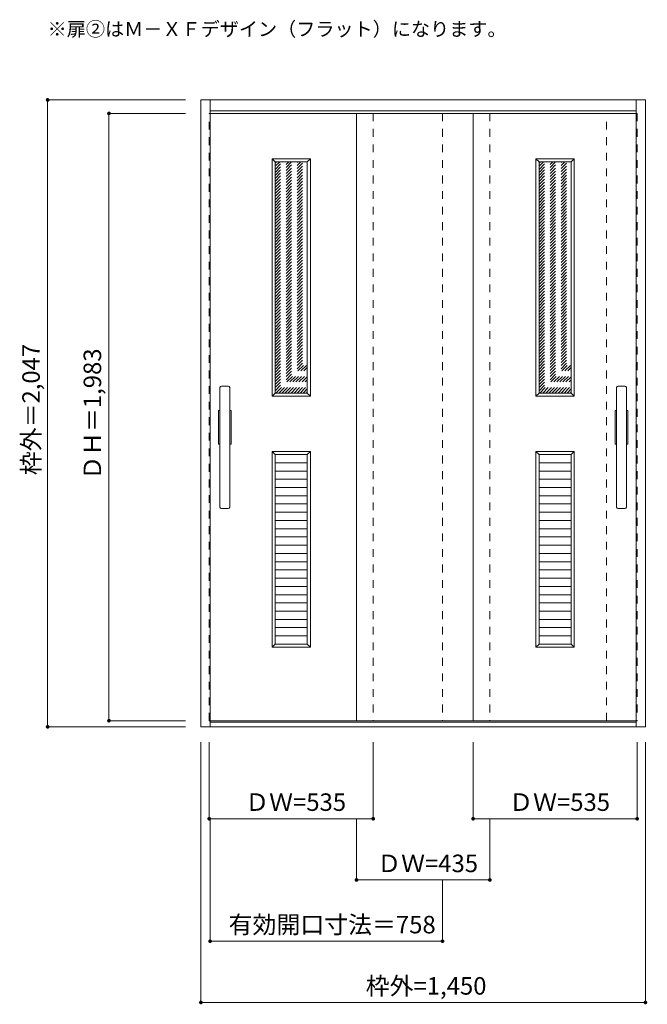
# Model space of a CAD drawing. Units: millimetres. Extents: x -1279 to 769, y -1950 to 1265.
import ezdxf

# ---------------------------------------------------------------- set-up
doc = ezdxf.new("R2010")
doc.units = ezdxf.units.MM
doc.header["$LTSCALE"] = 30
doc.linetypes.add('JWW_DASHED1', pattern=[1.693333, 0.846667, -0.846667])
for name, color, linetype in [('0-0', 7, 'Continuous'), ('寸法', 7, 'Continuous'), ('文字', 7, 'Continuous')]:
    doc.layers.add(name, color=color, linetype=linetype)
doc.styles.add('ＭＳ ゴシック', font='txt', dxfattribs={"height": 1})

msp = doc.modelspace()

# ---------------------------------------------------------------- linework, layer by layer
at = {"layer": '0-0', "color": 92, "linetype": 'Continuous', "lineweight": 13}
for p, q in [((-687.4, -1043.9), (-687.4, 1003.1)), ((-687.4, 1003.1), (762.6, 1003.1)), ((-657.4, -1043.9), (-657.4, 1003.1)), ((732.6, -1043.9), (732.6, 1003.1)), ((762.6, 1003.1), (762.6, -1043.9)), ((-657.4, 967.1), (732.6, 967.1)), ((732.6, 959.1), (-660.4, 959.1)), ((-179.9, -1023.9), (-179.9, 959.1)), ((200.6, -1023.9), (200.6, 959.1)), ((-445.4, 801.1), (-340.4, 801.1)), ((-445.4, 801.1), (-445.4, 46.1)), ((-340.4, 801.1), (-340.4, 46.1)), ((415.6, 801.1), (520.6, 801.1)), ((415.6, 801.1), (415.6, 46.1)), ((520.6, 801.1), (520.6, 46.1)), ((-598.4, 68.6), (-620.4, 68.6)), ((673.6, 68.6), (695.6, 68.6)), ((-625.4, -326.4), (-625.4, 63.6)), ((-593.4, -326.4), (-593.4, 63.6)), ((-445.4, 46.1), (-340.4, 46.1)), ((415.6, 46.1), (520.6, 46.1)), ((668.6, -326.4), (668.6, 63.6)), ((700.6, -326.4), (700.6, 63.6)), ((-630.4, -121.4), (-630.4, -11.4)), ((-630.4, -11.4), (-625.4, -11.4)), ((-593.4, -11.4), (-588.4, -11.4)), ((-588.4, -11.4), (-588.4, -121.4)), ((663.6, -11.4), (663.6, -121.4)), ((668.6, -11.4), (663.6, -11.4)), ((705.6, -11.4), (700.6, -11.4)), ((705.6, -121.4), (705.6, -11.4)), ((-625.4, -121.4), (-630.4, -121.4)), ((-588.4, -121.4), (-593.4, -121.4)), ((663.6, -121.4), (668.6, -121.4)), ((700.6, -121.4), (705.6, -121.4)), ((-445.4, -154.9), (-445.4, -773.9)), ((-340.4, -154.9), (-445.4, -154.9)), ((-340.4, -773.9), (-340.4, -154.9)), ((415.6, -154.9), (415.6, -773.9)), ((520.6, -154.9), (415.6, -154.9)), ((520.6, -773.9), (520.6, -154.9)), ((-340.4, -181.8), (-445.4, -181.8)), ((520.6, -181.8), (415.6, -181.8)), ((-340.4, -208.7), (-445.4, -208.7)), ((520.6, -208.7), (415.6, -208.7)), ((-340.4, -235.6), (-445.4, -235.6)), ((520.6, -235.6), (415.6, -235.6)), ((-340.4, -262.5), (-445.4, -262.5)), ((520.6, -262.5), (415.6, -262.5)), ((-340.4, -289.4), (-445.4, -289.4)), ((-340.4, -316.3), (-445.4, -316.3)), ((520.6, -289.4), (415.6, -289.4)), ((520.6, -316.3), (415.6, -316.3)), ((-620.4, -331.4), (-598.4, -331.4)), ((-340.4, -343.3), (-445.4, -343.3)), ((520.6, -343.3), (415.6, -343.3)), ((695.6, -331.4), (673.6, -331.4)), ((-340.4, -370.2), (-445.4, -370.2)), ((520.6, -370.2), (415.6, -370.2)), ((-340.4, -397.1), (-445.4, -397.1)), ((520.6, -397.1), (415.6, -397.1)), ((-340.4, -424), (-445.4, -424)), ((520.6, -424), (415.6, -424)), ((-340.4, -450.9), (-445.4, -450.9)), ((-340.4, -477.8), (-445.4, -477.8)), ((520.6, -450.9), (415.6, -450.9)), ((520.6, -477.8), (415.6, -477.8)), ((-340.4, -504.7), (-445.4, -504.7)), ((520.6, -504.7), (415.6, -504.7)), ((-340.4, -531.6), (-445.4, -531.6)), ((520.6, -531.6), (415.6, -531.6)), ((-340.4, -558.6), (-445.4, -558.6)), ((520.6, -558.6), (415.6, -558.6)), ((-340.4, -585.5), (-445.4, -585.5)), ((520.6, -585.5), (415.6, -585.5)), ((-340.4, -612.4), (-445.4, -612.4)), ((-340.4, -639.3), (-445.4, -639.3)), ((520.6, -612.4), (415.6, -612.4)), ((520.6, -639.3), (415.6, -639.3)), ((-340.4, -666.2), (-445.4, -666.2)), ((520.6, -666.2), (415.6, -666.2)), ((-340.4, -693.1), (-445.4, -693.1)), ((520.6, -693.1), (415.6, -693.1)), ((-340.4, -720), (-445.4, -720)), ((520.6, -720), (415.6, -720)), ((-340.4, -747), (-445.4, -747)), ((520.6, -747), (415.6, -747)), ((-445.4, -773.9), (-340.4, -773.9)), ((415.6, -773.9), (520.6, -773.9)), ((-657.4, -1023.9), (732.6, -1023.9)), ((-687.4, -1043.9), (-657.4, -1043.9)), ((-657.4, -1028.9), (732.6, -1028.9)), ((-657.4, -1043.9), (732.6, -1043.9)), ((732.6, -1043.9), (762.6, -1043.9))]:
    msp.add_line(p, q, dxfattribs=at)
at = {"layer": '0-0', "color": 120, "linetype": 'JWW_DASHED1', "lineweight": 5}
for p, q in [((-660.4, -1023.9), (-660.4, 959.1)), ((-125.4, 959.1), (-125.4, -1023.9)), ((255.1, 959.1), (255.1, -1023.9)), ((735.6, 959.1), (732.6, 959.1)), ((735.6, 959.1), (735.6, -1023.9)), ((-445.4, 697.1), (-341.4, 801.1)), ((-445.4, 707), (-351.3, 801.1)), ((-445.4, 716.9), (-361.2, 801.1)), ((-445.4, 726.8), (-371.1, 801.1)), ((-445.4, 736.7), (-381, 801.1)), ((-445.4, 746.6), (-390.9, 801.1)), ((-445.4, 756.5), (-400.8, 801.1)), ((-445.4, 766.4), (-410.7, 801.1)), ((-445.4, 776.3), (-420.6, 801.1)), ((-445.4, 786.2), (-430.5, 801.1)), ((-445.4, 796.1), (-440.3, 801.1)), ((-445.4, 687.2), (-340.4, 792.2)), ((-445.4, 677.3), (-340.4, 782.3)), ((-445.4, 667.4), (-340.4, 772.4)), ((415.6, 697.1), (519.6, 801.1)), ((415.6, 707), (509.7, 801.1)), ((415.6, 716.9), (499.8, 801.1)), ((415.6, 726.8), (489.9, 801.1)), ((415.6, 736.7), (480, 801.1)), ((415.6, 746.6), (470.1, 801.1)), ((415.6, 756.5), (460.2, 801.1)), ((415.6, 766.4), (450.3, 801.1)), ((415.6, 776.3), (440.4, 801.1)), ((415.6, 786.2), (430.5, 801.1)), ((415.6, 796.1), (420.7, 801.1)), ((415.6, 687.2), (520.6, 792.2)), ((415.6, 677.3), (520.6, 782.3)), ((415.6, 667.4), (520.6, 772.4)), ((-445.4, 657.5), (-340.4, 762.5)), ((-445.4, 647.6), (-340.4, 752.6)), ((-445.4, 637.7), (-340.4, 742.7)), ((415.6, 657.5), (520.6, 762.5)), ((415.6, 647.6), (520.6, 752.6)), ((415.6, 637.7), (520.6, 742.7)), ((-445.4, 627.8), (-340.4, 732.8)), ((-445.4, 617.9), (-340.4, 722.9)), ((-445.4, 608), (-340.4, 713)), ((415.6, 627.8), (520.6, 732.8)), ((415.6, 617.9), (520.6, 722.9)), ((415.6, 608), (520.6, 713)), ((-445.4, 598.1), (-340.4, 703.1)), ((-445.4, 588.2), (-340.4, 693.2)), ((-445.4, 578.3), (-340.4, 683.3)), ((415.6, 598.1), (520.6, 703.1)), ((415.6, 588.2), (520.6, 693.2)), ((415.6, 578.3), (520.6, 683.3)), ((-445.4, 568.4), (-340.4, 673.4)), ((-445.4, 558.5), (-340.4, 663.5)), ((-445.4, 548.6), (-340.4, 653.6)), ((-445.4, 538.7), (-340.4, 643.7)), ((415.6, 568.4), (520.6, 673.4)), ((415.6, 558.5), (520.6, 663.5)), ((415.6, 548.6), (520.6, 653.6)), ((415.6, 538.7), (520.6, 643.7)), ((-445.4, 528.8), (-340.4, 633.8)), ((-445.4, 518.9), (-340.4, 623.9)), ((-445.4, 509), (-340.4, 614)), ((415.6, 528.8), (520.6, 633.8)), ((415.6, 518.9), (520.6, 623.9)), ((415.6, 509), (520.6, 614)), ((-445.4, 499.1), (-340.4, 604.1)), ((-445.4, 489.2), (-340.4, 594.2)), ((-445.4, 479.3), (-340.4, 584.3)), ((415.6, 499.1), (520.6, 604.1)), ((415.6, 489.2), (520.6, 594.2)), ((415.6, 479.3), (520.6, 584.3)), ((-445.4, 469.4), (-340.4, 574.4)), ((-445.4, 459.5), (-340.4, 564.5)), ((-445.4, 449.6), (-340.4, 554.6)), ((415.6, 469.4), (520.6, 574.4)), ((415.6, 459.5), (520.6, 564.5)), ((415.6, 449.6), (520.6, 554.6)), ((-445.4, 439.7), (-340.4, 544.7)), ((-445.4, 429.9), (-340.4, 534.8)), ((-445.4, 420), (-340.4, 525)), ((-445.4, 410.1), (-340.4, 515.1)), ((415.6, 439.7), (520.6, 544.7)), ((415.6, 429.9), (520.6, 534.8)), ((415.6, 420), (520.6, 525)), ((415.6, 410.1), (520.6, 515.1)), ((-445.4, 400.2), (-340.4, 505.2)), ((-445.4, 390.3), (-340.4, 495.3)), ((-445.4, 380.4), (-340.4, 485.4)), ((415.6, 400.2), (520.6, 505.2)), ((415.6, 390.3), (520.6, 495.3)), ((415.6, 380.4), (520.6, 485.4)), ((-445.4, 370.5), (-340.4, 475.5)), ((-445.4, 360.6), (-340.4, 465.6)), ((-445.4, 350.7), (-340.4, 455.7)), ((415.6, 370.5), (520.6, 475.5)), ((415.6, 360.6), (520.6, 465.6)), ((415.6, 350.7), (520.6, 455.7)), ((-445.4, 340.8), (-340.4, 445.8)), ((-445.4, 330.9), (-340.4, 435.9)), ((-445.4, 321), (-340.4, 426)), ((415.6, 340.8), (520.6, 445.8)), ((415.6, 330.9), (520.6, 435.9)), ((415.6, 321), (520.6, 426)), ((-445.4, 311.1), (-340.4, 416.1)), ((-445.4, 301.2), (-340.4, 406.2)), ((-445.4, 291.3), (-340.4, 396.3)), ((-445.4, 281.4), (-340.4, 386.4)), ((415.6, 311.1), (520.6, 416.1)), ((415.6, 301.2), (520.6, 406.2)), ((415.6, 291.3), (520.6, 396.3)), ((415.6, 281.4), (520.6, 386.4)), ((-445.4, 271.5), (-340.4, 376.5)), ((-445.4, 261.6), (-340.4, 366.6)), ((-445.4, 251.7), (-340.4, 356.7)), ((415.6, 271.5), (520.6, 376.5)), ((415.6, 261.6), (520.6, 366.6)), ((415.6, 251.7), (520.6, 356.7)), ((-445.4, 241.8), (-340.4, 346.8)), ((-445.4, 231.9), (-340.4, 336.9)), ((-445.4, 222), (-340.4, 327)), ((415.6, 241.8), (520.6, 346.8)), ((415.6, 231.9), (520.6, 336.9)), ((415.6, 222), (520.6, 327)), ((-445.4, 212.1), (-340.4, 317.1)), ((-445.4, 202.2), (-340.4, 307.2)), ((-445.4, 192.3), (-340.4, 297.3)), ((415.6, 212.1), (520.6, 317.1)), ((415.6, 202.2), (520.6, 307.2)), ((415.6, 192.3), (520.6, 297.3)), ((-445.4, 182.4), (-340.4, 287.4)), ((-445.4, 172.5), (-340.4, 277.5)), ((-445.4, 162.6), (-340.4, 267.6)), ((-445.4, 152.7), (-340.4, 257.7)), ((415.6, 182.4), (520.6, 287.4)), ((415.6, 172.5), (520.6, 277.5)), ((415.6, 162.6), (520.6, 267.6)), ((415.6, 152.7), (520.6, 257.7)), ((-445.4, 142.8), (-340.4, 247.8)), ((-445.4, 132.9), (-340.4, 237.9)), ((-445.4, 123), (-340.4, 228)), ((415.6, 142.8), (520.6, 247.8)), ((415.6, 132.9), (520.6, 237.9)), ((415.6, 123), (520.6, 228)), ((-445.4, 113.1), (-340.4, 218.1)), ((-445.4, 103.2), (-340.4, 208.2)), ((-445.4, 93.3), (-340.4, 198.3)), ((415.6, 113.1), (520.6, 218.1)), ((415.6, 103.2), (520.6, 208.2)), ((415.6, 93.3), (520.6, 198.3)), ((-445.4, 83.4), (-340.4, 188.4)), ((-445.4, 73.5), (-340.4, 178.5)), ((-445.4, 63.6), (-340.4, 168.6)), ((415.6, 83.4), (520.6, 188.4)), ((415.6, 73.5), (520.6, 178.5)), ((415.6, 63.6), (520.6, 168.6)), ((-445.4, 53.7), (-340.4, 158.7)), ((-443, 46.1), (-340.4, 148.8)), ((-433.1, 46.1), (-340.4, 138.9)), ((-423.2, 46.1), (-340.4, 129)), ((415.6, 53.7), (520.6, 158.7)), ((418, 46.1), (520.6, 148.8)), ((427.9, 46.1), (520.6, 138.9)), ((437.8, 46.1), (520.6, 129)), ((-413.3, 46.1), (-340.4, 119.1)), ((-403.4, 46.1), (-340.4, 109.2)), ((-393.5, 46.1), (-340.4, 99.3)), ((447.7, 46.1), (520.6, 119.1)), ((457.6, 46.1), (520.6, 109.2)), ((467.5, 46.1), (520.6, 99.3)), ((-383.6, 46.1), (-340.4, 89.4)), ((-373.7, 46.1), (-340.4, 79.5)), ((-363.8, 46.1), (-340.4, 69.6)), ((477.4, 46.1), (520.6, 89.4)), ((487.3, 46.1), (520.6, 79.5)), ((497.2, 46.1), (520.6, 69.6)), ((-353.9, 46.1), (-340.4, 59.7)), ((-344, 46.1), (-340.4, 49.8)), ((507.1, 46.1), (520.6, 59.7)), ((517, 46.1), (520.6, 49.8)), ((-657.4, -1023.9), (-660.4, -1023.9)), ((-176.9, -1023.9), (-179.9, -1023.9)), ((735.6, -1023.9), (732.6, -1023.9))]:
    msp.add_line(p, q, dxfattribs=at)
at = {"layer": '0-0', "color": 92, "linetype": 'JWW_DASHED1', "lineweight": 13}
for p, q in [((100.6, 959.1), (100.6, -1023.9)), ((635.6, 959.1), (100.6, 959.1)), ((635.6, -1023.9), (635.6, 959.1)), ((100.6, -1023.9), (635.6, -1023.9))]:
    msp.add_line(p, q, dxfattribs=at)
at = {"layer": '0-0', "color": 7, "linetype": 'Continuous', "lineweight": 9}
for p, q in [((-455.4, 811.1), (-445.4, 801.1)), ((-455.4, 811.1), (-330.4, 811.1)), ((-455.4, 36.1), (-455.4, 811.1)), ((-330.4, 811.1), (-340.4, 801.1)), ((-330.4, 811.1), (-330.4, 36.1)), ((405.6, 811.1), (415.6, 801.1)), ((405.6, 811.1), (530.6, 811.1)), ((405.6, 36.1), (405.6, 811.1)), ((530.6, 811.1), (520.6, 801.1)), ((530.6, 811.1), (530.6, 36.1)), ((-445.4, 46.1), (-455.4, 36.1)), ((-330.4, 36.1), (-455.4, 36.1)), ((-340.4, 46.1), (-330.4, 36.1)), ((415.6, 46.1), (405.6, 36.1)), ((530.6, 36.1), (405.6, 36.1)), ((520.6, 46.1), (530.6, 36.1)), ((-455.4, -144.9), (-455.4, -783.9)), ((-455.4, -144.9), (-445.4, -154.9)), ((-455.4, -144.9), (-330.4, -144.9)), ((-330.4, -144.9), (-340.4, -154.9)), ((-330.4, -144.9), (-330.4, -783.9)), ((405.6, -144.9), (405.6, -783.9)), ((405.6, -144.9), (415.6, -154.9)), ((405.6, -144.9), (530.6, -144.9)), ((530.6, -144.9), (520.6, -154.9)), ((530.6, -144.9), (530.6, -783.9)), ((-445.4, -773.9), (-455.4, -783.9)), ((-455.4, -783.9), (-330.4, -783.9)), ((-340.4, -773.9), (-330.4, -783.9)), ((415.6, -773.9), (405.6, -783.9)), ((405.6, -783.9), (530.6, -783.9)), ((520.6, -773.9), (530.6, -783.9))]:
    msp.add_line(p, q, dxfattribs=at)
at = {"layer": '0-0', "color": 92, "linetype": 'Continuous', "lineweight": 13}
for centre, start, end in [((-620.4, 63.6), 90, 180), ((-598.4, 63.6), 0, 90), ((673.6, 63.6), 90, 180), ((695.6, 63.6), 0, 90), ((-620.4, -326.4), 180, 270), ((-598.4, -326.4), 270, 0), ((673.6, -326.4), 180, 270), ((695.6, -326.4), 270, 0)]:
    msp.add_arc(centre, 5, start, end, dxfattribs=at)
at = {"layer": '寸法', "color": 120, "linetype": 'Continuous', "lineweight": 5}
for p, q in [((-1187.4, 1003.1), (-1187.4, -1043.9)), ((-1187.4, 1003.1), (-737.4, 1003.1)), ((-987.4, 959.1), (-987.4, -1023.9)), ((-987.4, 959.1), (-737.4, 959.1)), ((-987.4, -1023.9), (-737.4, -1023.9)), ((-1187.4, -1043.9), (-737.4, -1043.9)), ((-687.4, -1943.9), (-687.4, -1093.9)), ((-660.4, -1343.9), (-660.4, -1093.9)), ((-125.4, -1343.9), (-125.4, -1093.9)), ((200.6, -1093.9), (200.6, -1343.9)), ((735.6, -1343.9), (735.6, -1093.9)), ((762.6, -1943.9), (762.6, -1093.9)), ((-660.4, -1343.9), (-125.4, -1343.9)), ((-657.4, -1743.9), (-657.4, -1343.9)), ((-179.9, -1543.9), (-179.9, -1343.9)), ((200.6, -1343.9), (735.6, -1343.9)), ((255.1, -1543.9), (255.1, -1343.9)), ((-179.9, -1543.9), (255.1, -1543.9)), ((100.6, -1743.9), (100.6, -1543.9)), ((-657.4, -1743.9), (100.6, -1743.9)), ((-687.4, -1943.9), (762.6, -1943.9))]:
    msp.add_line(p, q, dxfattribs=at)
at = {"layer": '寸法', "color": 7, "linetype": 'Continuous', "lineweight": 9, "const_width": 6}
for points in [[(-1184.4, 1003.1, 0.414214), (-1187.4, 1006.1, 0.414214), (-1190.4, 1003.1, 0.414214), (-1187.4, 1000.1, 0.414214)], [(-984.4, 959.1, 0.414214), (-987.4, 962.1, 0.414214), (-990.4, 959.1, 0.414214), (-987.4, 956.1, 0.414214)], [(-984.4, -1023.9, 0.414214), (-987.4, -1020.9, 0.414214), (-990.4, -1023.9, 0.414214), (-987.4, -1026.9, 0.414214)], [(-1184.4, -1043.9, 0.414214), (-1187.4, -1040.9, 0.414214), (-1190.4, -1043.9, 0.414214), (-1187.4, -1046.9, 0.414214)], [(-657.4, -1343.9, 0.414214), (-660.4, -1340.9, 0.414214), (-663.4, -1343.9, 0.414214), (-660.4, -1346.9, 0.414214)], [(-122.4, -1343.9, 0.414214), (-125.4, -1340.9, 0.414214), (-128.4, -1343.9, 0.414214), (-125.4, -1346.9, 0.414214)], [(203.6, -1343.9, 0.414214), (200.6, -1340.9, 0.414214), (197.6, -1343.9, 0.414214), (200.6, -1346.9, 0.414214)], [(738.6, -1343.9, 0.414214), (735.6, -1340.9, 0.414214), (732.6, -1343.9, 0.414214), (735.6, -1346.9, 0.414214)], [(-176.9, -1543.9, 0.414214), (-179.9, -1540.9, 0.414214), (-182.9, -1543.9, 0.414214), (-179.9, -1546.9, 0.414214)], [(258.1, -1543.9, 0.414214), (255.1, -1540.9, 0.414214), (252.1, -1543.9, 0.414214), (255.1, -1546.9, 0.414214)], [(-654.4, -1743.9, 0.414214), (-657.4, -1740.9, 0.414214), (-660.4, -1743.9, 0.414214), (-657.4, -1746.9, 0.414214)], [(103.6, -1743.9, 0.414214), (100.6, -1740.9, 0.414214), (97.6, -1743.9, 0.414214), (100.6, -1746.9, 0.414214)], [(-684.4, -1943.9, 0.414214), (-687.4, -1940.9, 0.414214), (-690.4, -1943.9, 0.414214), (-687.4, -1946.9, 0.414214)], [(765.6, -1943.9, 0.414214), (762.6, -1940.9, 0.414214), (759.6, -1943.9, 0.414214), (762.6, -1946.9, 0.414214)]]:
    msp.add_lwpolyline(points, format="xyb", close=True, dxfattribs=at)

# ---------------------------------------------------------------- texts
at = {"layer": '寸法', "color": 7, "linetype": 'Continuous', "lineweight": 70, "style": 'ＭＳ ゴシック'}
for s, p in [('枠外＝2,047', (-1212.9, -222.1)), ('ＤＨ＝1,983', (-1012.9, -237.1))]:
    msp.add_text(s, height=57.15, rotation=90, dxfattribs=at).set_placement(p)
at = {"layer": '寸法', "color": 7, "linetype": 'Continuous', "lineweight": 211, "style": 'ＭＳ ゴシック'}
for s, p in [('ＤＷ=535', (-542.9, -1318.3)), ('ＤＷ=535', (318.1, -1318.3)), ('ＤＷ=435', (-112.4, -1518.3)), ('有効開口寸法＝758', (-597.1, -1718.3)), ('枠外=1,450', (-149.9, -1918.3))]:
    msp.add_text(s, height=57.15, dxfattribs=at).set_placement(p)
at = {"layer": '文字', "color": 7, "linetype": 'Continuous', "lineweight": 9, "style": 'ＭＳ ゴシック'}
msp.add_text('※扉②はＭ－ＸＦデザイン（フラット）になります。', height=45.72, dxfattribs=at).set_placement((-1187.4, 1211.6))

doc.saveas('drawing.dxf')
